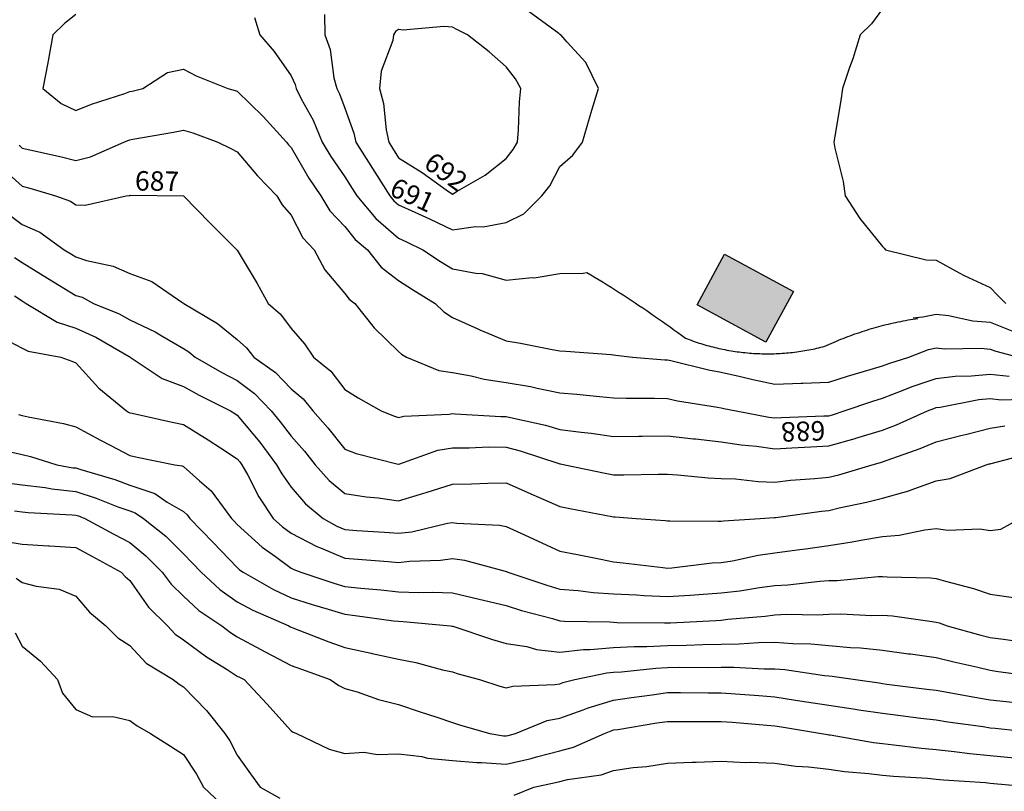
# Model space of a CAD drawing. Units: inches. Extents: x -99761 to -30723, y 274584 to 321665.
# Drawn here: x -64104 to -60923, y 280679 to 283174 of the extents above; entities that cross this region are included whole.
import ezdxf
from ezdxf.enums import TextEntityAlignment as Align

# ---------------------------------------------------------------- set-up
doc = ezdxf.new("R2010")
doc.units = ezdxf.units.IN
doc.header["$MEASUREMENT"] = 0
doc.layers.add('Contour', color=7, linetype='Continuous')
doc.layers.add('Houses & Huts', color=40, linetype='Continuous')
doc.layers.add('text', color=250, linetype='Continuous', lineweight=9)

msp = doc.modelspace()

# ---------------------------------------------------------------- hatches: boundary and pattern name
at = {"layer": 'Houses & Huts', "linetype": 'Continuous'}
msp.add_hatch(color=53, dxfattribs=at).paths.add_polyline_path([(-61826.7, 282415.8), (-61604.7, 282294.6), (-61693.8, 282131.4), (-61915.8, 282252.5)])

# ---------------------------------------------------------------- linework, layer by layer
at = {"layer": 'Contour', "color": 183}
for points in [[(-61316.6, 283208.7), (-61352.3, 283160.8), (-61388.8, 283125.1), (-61412.1, 283046.9), (-61423, 283018.8), (-61446, 282951.4), (-61451.5, 282912.6), (-61471.1, 282796.9), (-61474, 282777.7), (-61470.8, 282758.1), (-61443.4, 282650.9), (-61437.3, 282603.9), (-61389.8, 282530.7), (-61316.6, 282440.8), (-61311.5, 282435.3), (-61307.2, 282430.2), (-61175.1, 282397.9), (-61142.8, 282396.8), (-61068.5, 282355.9), (-61052.7, 282346.6), (-60969.1, 282307.7), (-60943.6, 282281.9), (-60917.8, 282256.4)], [(-63119.6, 283190.8), (-63118.4, 283125.1), (-63101.1, 283078), (-63088.9, 282986.3), (-63079.8, 282951.4)], [(-63079.8, 282951.4), (-63071.2, 282934.2), (-63054, 282887.4), (-63024.3, 282807.3), (-63018.2, 282777.7), (-62964.9, 282693.1), (-62957, 282680.7), (-62908.4, 282603.9), (-62895.6, 282588.5), (-62880.2, 282575.4), (-62827.7, 282551.3), (-62780.2, 282530.2), (-62706.5, 282494.9), (-62631.8, 282504.9), (-62606.4, 282503.8), (-62532.8, 282518.5), (-62475.6, 282546.7), (-62417.1, 282603.9), (-62391.8, 282636.7), (-62359, 282699.3), (-62317.2, 282735.9), (-62285.9, 282777.7), (-62263, 282855.4), (-62255.3, 282881.3), (-62234.7, 282951.4), (-62275.2, 283035.3), (-62335.3, 283101.5), (-62356, 283125.1), (-62358.1, 283126.1), (-62359, 283126.3), (-62362.7, 283128.9), (-62458.3, 283199.7)]]:
    msp.add_lwpolyline(points, dxfattribs=at)
at = {"layer": 'Contour', "color": 163}
msp.add_lwpolyline([(-63922.7, 283190.6), (-63959.1, 283161.5), (-63997.1, 283125.1), (-64012.3, 283041), (-64013.8, 283034), (-64029.6, 282951.4), (-63970.9, 282903.1), (-63922.7, 282879.8), (-63872.5, 282901.2), (-63765, 282935.3), (-63748.9, 282941.2), (-63740.5, 282942.9), (-63706.7, 282951.4), (-63626.7, 283002.9), (-63575.2, 283014.1), (-63533.9, 282992.7), (-63432.3, 282951.4), (-63407.7, 282945.1), (-63401.5, 282943), (-63317.7, 282861.4), (-63242.7, 282777.7), (-63235.9, 282769.5), (-63227.7, 282761.2), (-63170.1, 282661.5), (-63131.5, 282603.9), (-63102.2, 282555.7), (-63054, 282505.3), (-63020.5, 282463.6), (-62980.1, 282430.2), (-62936.2, 282374.2), (-62880.2, 282330.6), (-62835.4, 282301.3), (-62761.6, 282256.4), (-62733.8, 282229.1), (-62706.5, 282211), (-62624.1, 282174.1), (-62618, 282171.2), (-62532.8, 282135.3), (-62486.8, 282128.6), (-62383.5, 282107.2), (-62359, 282103.2), (-62339.8, 282101.9), (-62193.6, 282091), (-62185.3, 282090.4), (-62178.7, 282089.3), (-62124.6, 282082.7), (-62019.7, 282074.6), (-62011.5, 282074.3), (-62000.9, 282072.1), (-61878.7, 282041.8), (-61837.8, 282033.8), (-61774.9, 282019.8), (-61736.1, 282010.7), (-61664.1, 281995.2), (-61579.8, 281998.4), (-61574.5, 281998.6), (-61490.3, 282001.8), (-61429.2, 282021.6), (-61356.5, 282042.8), (-61316.6, 282055.1), (-61296.6, 282062.7), (-61231.4, 282082.7), (-61167.6, 282107.5), (-61142.8, 282112.5), (-61116, 282109.6), (-60998.2, 282111.8), (-60969.1, 282109.2), (-60950.1, 282101.7), (-60877.6, 282082.7)], dxfattribs=at)
at = {"layer": 'Contour', "color": 173}
for points in [[(-63345.5, 283181.2), (-63328.5, 283125.1), (-63282.3, 283070.5), (-63227.7, 282992.3), (-63214.6, 282964.6), (-63211.1, 282951.4), (-63194.5, 282918.2), (-63156.6, 282848.7), (-63126.8, 282777.7), (-63099.5, 282732.1), (-63054, 282666.1), (-63029.9, 282628), (-63014.7, 282603.9), (-62953.6, 282530.6), (-62880.2, 282468), (-62854.3, 282456.1), (-62801.5, 282430.2), (-62744.5, 282392.2), (-62706.5, 282368.8), (-62630.5, 282354.2), (-62609.9, 282353.1), (-62532.8, 282332), (-62448.8, 282340.4), (-62442.2, 282339.6), (-62359, 282353.7), (-62283.7, 282354.9), (-62271.8, 282356.7), (-62258.6, 282348.8), (-62245.5, 282340.9), (-62232.4, 282332.9), (-62219.4, 282324.9), (-62206.4, 282316.8), (-62193.4, 282308.7), (-62180.4, 282300.5), (-62167.5, 282292.3), (-62154.7, 282284), (-62141.8, 282275.6), (-62129, 282267.3), (-62116.2, 282258.8), (-62103.5, 282250.3), (-62090.8, 282241.8), (-62078.1, 282233.2), (-62065.5, 282224.5), (-62052.9, 282215.8), (-62040.3, 282207.1), (-62027.8, 282198.3), (-62015.3, 282189.4), (-62002.8, 282180.5), (-61990.4, 282171.5), (-61978, 282162.5), (-61965.6, 282153.5), (-61953.3, 282144.4), (-61947.1, 282142), (-61940.9, 282139.6), (-61934.7, 282137.3), (-61928.4, 282135), (-61922.1, 282132.9), (-61915.8, 282130.7), (-61909.5, 282128.6), (-61903.1, 282126.6), (-61896.8, 282124.7), (-61890.4, 282122.8), (-61884, 282120.9), (-61877.6, 282119.2), (-61871.2, 282117.4), (-61864.7, 282115.8), (-61858.3, 282114.2), (-61851.8, 282112.6), (-61845.3, 282111.2), (-61838.8, 282109.7), (-61832.3, 282108.4), (-61825.8, 282107.1), (-61819.2, 282105.8), (-61812.7, 282104.7), (-61806.1, 282103.5), (-61799.5, 282102.5), (-61793, 282101.5), (-61786.4, 282100.5), (-61779.8, 282099.7), (-61773.2, 282098.9), (-61766.6, 282098.1), (-61759.9, 282097.4), (-61753.3, 282096.8), (-61746.7, 282096.2), (-61740, 282095.7), (-61733.4, 282095.2), (-61726.8, 282094.9), (-61720.1, 282094.5), (-61713.5, 282094.3), (-61706.8, 282094.1), (-61700.2, 282093.9), (-61693.5, 282093.8), (-61686.8, 282093.8), (-61680.2, 282093.9), (-61673.5, 282094), (-61666.9, 282094.1), (-61660.2, 282094.4), (-61653.6, 282094.6), (-61646.9, 282095), (-61640.3, 282095.4), (-61633.7, 282095.9), (-61627, 282096.4), (-61620.4, 282097), (-61613.8, 282097.7), (-61607.2, 282098.4), (-61600.5, 282099.2), (-61593.9, 282100), (-61587.3, 282100.9), (-61580.8, 282101.9), (-61574.2, 282102.9), (-61567.6, 282104), (-61561.1, 282105.1), (-61554.5, 282106.3), (-61548, 282107.6), (-61541.5, 282108.9), (-61534.9, 282110.3), (-61528.5, 282111.7), (-61522, 282113.2), (-61515.5, 282114.8), (-61509, 282116.4), (-61502.6, 282118.1), (-61495.3, 282121.5), (-61487.9, 282124.8), (-61480.5, 282128.1), (-61473.1, 282131.3), (-61465.7, 282134.5), (-61458.3, 282137.6), (-61450.8, 282140.6), (-61443.3, 282143.6), (-61435.8, 282146.6), (-61428.3, 282149.5), (-61420.7, 282152.3), (-61413.1, 282155.1), (-61405.5, 282157.8), (-61397.9, 282160.4), (-61390.2, 282163), (-61382.6, 282165.6), (-61374.9, 282168.1), (-61367.2, 282170.5), (-61359.5, 282172.9), (-61351.8, 282175.2), (-61344, 282177.5), (-61336.3, 282179.7), (-61328.5, 282181.8), (-61320.7, 282183.9), (-61312.9, 282185.9), (-61305, 282187.9), (-61297.2, 282189.8), (-61289.3, 282191.7), (-61281.5, 282193.5), (-61273.6, 282195.2), (-61265.7, 282196.9), (-61257.8, 282198.5), (-61249.9, 282200.1), (-61241.9, 282201.6), (-61234, 282203), (-61226, 282204.4), (-61218.1, 282205.7), (-61210.1, 282207), (-61202.1, 282208.2)], [(-61217.9, 282210.1), (-61186.6, 282212.7), (-61142.8, 282221.7), (-61103.7, 282217.3), (-61025.1, 282200.5), (-60969.1, 282195.6), (-60888.1, 282163.7)]]:
    msp.add_lwpolyline(points, dxfattribs=at)
at = {"layer": 'Contour', "color": 91}
msp.add_lwpolyline([(-62912.2, 282777.7), (-62899.9, 282758), (-62880.2, 282727.1), (-62804, 282680.2), (-62726.2, 282623.6), (-62706.5, 282609.7), (-62691.2, 282619.3), (-62600.4, 282671.6), (-62532.8, 282725.4), (-62509.5, 282754.4), (-62496, 282777.7), (-62492.5, 282817.9), (-62489.7, 282908.3), (-62485.5, 282951.4), (-62501.9, 282982.3), (-62532.8, 283021.6), (-62587.6, 283070.3), (-62658, 283125.1), (-62690.2, 283141.4), (-62706.5, 283149.6), (-62733.5, 283152.1), (-62864.9, 283140.4), (-62880.2, 283142.6), (-62890.4, 283135.3), (-62896.1, 283125.1), (-62899.1, 283106.3), (-62936.7, 283007.9), (-62941.8, 282951.4), (-62928.7, 282902.9), (-62920.5, 282817.9), (-62912.2, 282777.7)], dxfattribs=at)
at = {"layer": 'Contour', "color": 153}
msp.add_lwpolyline([(-64106.3, 282767.8), (-64096.4, 282759), (-64071.6, 282752.8), (-63969.3, 282731), (-63922.7, 282718.4), (-63875.5, 282730.5), (-63767.4, 282777.7), (-63754.8, 282783.6), (-63748.9, 282785.7), (-63738.8, 282787.8), (-63607.4, 282809.9), (-63575.2, 282817), (-63544.9, 282808), (-63463.8, 282777.7), (-63421.7, 282757.4), (-63401.5, 282747.1), (-63336.5, 282668.9), (-63273.4, 282603.9), (-63256.2, 282575.4), (-63227.7, 282541.9), (-63189.4, 282468.5), (-63153.2, 282430.2), (-63118.8, 282365.4), (-63054, 282288.9), (-63040.3, 282270.1), (-63021.3, 282256.4), (-62958.7, 282178), (-62880.2, 282101.4), (-62870.8, 282092.1), (-62855.1, 282082.7), (-62749.9, 282039.3), (-62706.5, 282033), (-62646.2, 282022.4), (-62603.7, 282011.7), (-62532.8, 282001.3), (-62454, 281987.7), (-62432.5, 281982.4), (-62359, 281968), (-62304.3, 281963.7), (-62231.5, 281955.2), (-62185.3, 281951.3), (-62144.5, 281949.8), (-62053, 281950.4), (-62011.5, 281949), (-61978.6, 281941.9), (-61850.1, 281921.3), (-61837.8, 281918.9), (-61829.7, 281917.1), (-61789.7, 281909), (-61683.8, 281889.2), (-61664.1, 281886.5), (-61642.7, 281887.6), (-61506.6, 281892.7), (-61490.3, 281893.5), (-61478.3, 281896.9), (-61440.4, 281909), (-61348.1, 281940.5), (-61316.6, 281950.3), (-61249.9, 281975.6), (-61221.3, 281987.5), (-61142.8, 282014.3), (-61081.5, 282021.4), (-61029.6, 282022.2), (-60969.1, 282028.1), (-60907.3, 282020.9)], dxfattribs=at)
at = {"layer": 'Contour', "color": 143}
msp.add_lwpolyline([(-64171.5, 282702.6), (-64096.4, 282635.2), (-64071.3, 282629), (-63989.2, 282603.9), (-63939.7, 282586.9), (-63922.7, 282575.8), (-63893.1, 282574.4), (-63760.4, 282603.9), (-63750.4, 282605.4), (-63748.9, 282605.9), (-63746.7, 282606.1), (-63575.2, 282604), (-63489.2, 282516.2), (-63403.1, 282430.2), (-63402.2, 282429.5), (-63401.5, 282428.5), (-63336.7, 282321.2), (-63301.9, 282256.4), (-63262.1, 282222.1), (-63227.7, 282175.4), (-63184.2, 282126.2), (-63154.6, 282082.7), (-63098.9, 282037.8), (-63054, 281978.8), (-63011.2, 281951.8), (-62936, 281909), (-62896.5, 281892.8), (-62880.2, 281887.7), (-62863.1, 281891.8), (-62717.2, 281898.3), (-62706.5, 281900.2), (-62697.6, 281900.1), (-62550.2, 281891.5), (-62532.8, 281891.4), (-62509.1, 281885.3), (-62405.2, 281862.8), (-62359, 281849.3), (-62290.2, 281840.2), (-62257.5, 281836.8), (-62185.3, 281826.5), (-62103.9, 281827.6), (-62092.8, 281827.7), (-62011.5, 281828.8), (-61927.8, 281818.9), (-61921, 281818.4), (-61837.8, 281809.4), (-61773.3, 281799.7), (-61723.5, 281794.7), (-61664.1, 281786.4), (-61610, 281789.3), (-61548.4, 281793.3), (-61490.3, 281796.2), (-61405.1, 281820.4), (-61402.5, 281821.1), (-61316.6, 281846.8), (-61271.6, 281864), (-61171.2, 281909), (-61151.1, 281917.3), (-61142.8, 281920.1), (-61130.3, 281921.6), (-61005.8, 281945.7), (-60969.1, 281949.3), (-60933, 281945), (-60834.1, 281947.7)], dxfattribs=at)
at = {"layer": 'Contour', "color": 133}
msp.add_lwpolyline([(-64149, 282551.3), (-64096.4, 282512.1), (-64039.8, 282486.8), (-63960.9, 282430.2), (-63937.1, 282415.7), (-63922.7, 282406.9), (-63888.2, 282395.7), (-63802.1, 282377.1), (-63748.9, 282353.2), (-63677.9, 282327.5), (-63576.9, 282258.2), (-63575.2, 282257.2), (-63574.8, 282256.8), (-63574.5, 282256.4), (-63465.7, 282192.2), (-63401.5, 282139.6), (-63371.3, 282112.9), (-63347.8, 282082.7), (-63277.7, 282032.8), (-63227.7, 281980.7), (-63188.8, 281947.9), (-63157.5, 281909), (-63108.8, 281854.1), (-63054, 281785.1), (-63017.4, 281771.9), (-62881.6, 281736.6), (-62880.2, 281736.1), (-62879, 281736.4), (-62753.2, 281781.9), (-62706.5, 281790.1), (-62652, 281789.7), (-62590.1, 281792.6), (-62532.8, 281792.2), (-62487.5, 281780.5), (-62362.7, 281738.9), (-62359, 281737.8), (-62356.7, 281737.5), (-62343.5, 281735.2), (-62212.3, 281708.2), (-62185.3, 281702.9), (-62152.2, 281702.2), (-62041.8, 281705), (-62011.5, 281704.2), (-61978.7, 281702.4), (-61879.9, 281693.1), (-61837.8, 281691), (-61792.1, 281689.5), (-61718.7, 281680.6), (-61664.1, 281679.2), (-61613.5, 281684.7), (-61535.1, 281690.4), (-61490.3, 281695), (-61457.9, 281702.8), (-61350.1, 281735.2), (-61323.6, 281742.3), (-61316.6, 281744.4), (-61301.8, 281750), (-61195, 281787.4), (-61142.8, 281809.3), (-61063.1, 281829.2), (-61044, 281834.1), (-60969.1, 281853), (-60921.3, 281861.1)], dxfattribs=at)
at = {"layer": 'Contour', "color": 123}
msp.add_lwpolyline([(-64121.2, 282405.4), (-64096.4, 282388.7), (-64014.3, 282338.6), (-63922.7, 282282.7), (-63902.9, 282276.3), (-63866.1, 282256.4), (-63783, 282222.4), (-63748.9, 282203.9), (-63666.8, 282164.8), (-63642, 282149.5), (-63575.2, 282111), (-63557.9, 282100), (-63537.3, 282082.7), (-63451.3, 282032.9), (-63401.5, 282007.1), (-63345.4, 281965), (-63291.4, 281909), (-63262.7, 281874), (-63227.7, 281826.9), (-63184.5, 281778.4), (-63149.7, 281735.2), (-63104.6, 281684.6), (-63054, 281641.6), (-62984.4, 281631.1), (-62946.4, 281627.7), (-62880.2, 281618.6), (-62798.4, 281643.4), (-62790.6, 281645.5), (-62706.5, 281672.6), (-62644.1, 281672.8), (-62592.2, 281675.8), (-62532.8, 281676.1), (-62453.1, 281641.2), (-62427.6, 281630.1), (-62359, 281600.2), (-62326.8, 281593.7), (-62191.7, 281567.9), (-62185.3, 281566.6), (-62180.3, 281566.5), (-62112.5, 281561.5), (-62018.8, 281554.3), (-62011.5, 281553.5), (-62004, 281554), (-61847.2, 281552.1), (-61837.8, 281552.6), (-61830.1, 281553.8), (-61711.4, 281561.5), (-61667, 281564.4), (-61664.1, 281564.3), (-61660.9, 281564.7), (-61513.7, 281584.8), (-61490.3, 281587.2), (-61456.4, 281595.4), (-61368.6, 281613.5), (-61316.6, 281627.3), (-61232, 281650.6), (-61223.9, 281654.1), (-61142.8, 281682.9), (-61098.5, 281690.9), (-60982.2, 281735.2), (-60971.7, 281737.8), (-60969.1, 281738.5), (-60965.2, 281739.1), (-60833.7, 281773.6)], dxfattribs=at)
at = {"layer": 'Contour', "color": 113}
msp.add_lwpolyline([(-64121.5, 282281.5), (-64096.4, 282264.6), (-64083, 282256.4), (-63983, 282196.1), (-63922.7, 282176.5), (-63858.3, 282147.1), (-63750.9, 282084.7), (-63748.9, 282083.6), (-63748.3, 282083.3), (-63747.3, 282082.7), (-63644.3, 282013.6), (-63575.2, 281987.9), (-63524.6, 281959.5), (-63423.1, 281909), (-63409.6, 281900.8), (-63401.5, 281895.5), (-63328.9, 281807.8), (-63274.3, 281735.2), (-63257.7, 281705.2), (-63227.7, 281662.2), (-63180.7, 281608.5), (-63123.9, 281561.5), (-63079.2, 281536.3), (-63054, 281525.6), (-63015.2, 281522.7), (-62925.2, 281516.6), (-62880.2, 281513.3), (-62837.3, 281518.5), (-62721.6, 281546.4), (-62706.5, 281548.6), (-62691.5, 281546.5), (-62554.4, 281539.8), (-62532.8, 281535.9), (-62485.4, 281514.1), (-62431.2, 281489.3), (-62359, 281455.8), (-62302.3, 281444.5), (-62227.2, 281429.7), (-62185.3, 281421.3), (-62154.7, 281418.3), (-62026.1, 281402.3), (-62011.5, 281400.8), (-61997.7, 281401.6), (-61867.4, 281417.4), (-61837.8, 281418.9), (-61801, 281424.5), (-61718.8, 281442.5), (-61664.1, 281449.7), (-61592.1, 281459.7), (-61565.9, 281463.3), (-61490.3, 281473.8), (-61414.2, 281485.3), (-61386.6, 281491.5), (-61316.6, 281503.5), (-61262.8, 281507.7), (-61179.6, 281524.8), (-61142.8, 281528.4), (-61105, 281523.6), (-61002.4, 281528.2), (-60969.1, 281521.9), (-60934.5, 281526.9), (-60871.3, 281561.5)], dxfattribs=at)
at = {"layer": 'Contour', "color": 103}
msp.add_lwpolyline([(-64157.7, 282144), (-64096.4, 282111.7), (-64077.1, 282102.1), (-63972, 282082.7), (-63936, 282069.4), (-63922.7, 282064.8), (-63849.1, 281982.6), (-63759.7, 281909), (-63752.8, 281905.1), (-63748.9, 281903.1), (-63741.4, 281901.5), (-63611.9, 281872.3), (-63575.2, 281864.6), (-63495.2, 281815.2), (-63455.6, 281789.4), (-63401.5, 281754.4), (-63392.8, 281743.9), (-63386.2, 281735.2), (-63367.4, 281701.2), (-63331.7, 281631.3), (-63285.2, 281561.5), (-63255.3, 281533.9), (-63227.7, 281513.5), (-63144.8, 281470.7), (-63132.2, 281465.9), (-63054, 281432.5), (-63012.3, 281429.4), (-62914.2, 281421.7), (-62880.2, 281419.2), (-62844.4, 281423.6), (-62745.2, 281426.5), (-62706.5, 281432.3), (-62667.6, 281426.7), (-62535.8, 281390.8), (-62532.8, 281390.3), (-62531, 281389.5), (-62527.3, 281387.8), (-62401.5, 281345.3), (-62359, 281333), (-62299.6, 281328.3), (-62251.1, 281322), (-62185.3, 281317.4), (-62111.7, 281314.2), (-62086.9, 281312.4), (-62011.5, 281309.3), (-61937.7, 281313.9), (-61909.6, 281316), (-61837.8, 281320.5), (-61777.7, 281327.7), (-61713.9, 281338), (-61664.1, 281344.4), (-61622.7, 281346.4), (-61519.2, 281358.8), (-61490.3, 281360.5), (-61463.6, 281361), (-61331, 281373.4), (-61316.6, 281373.7), (-61301.3, 281372.5), (-61161.6, 281369), (-61142.8, 281367.3), (-61113.5, 281358.4), (-61022.4, 281334.4), (-60969.1, 281316.5), (-60886, 281304.7)], dxfattribs=at)
at = {"layer": 'Contour', "color": 93}
msp.add_lwpolyline([(-64108.4, 281897), (-64096.4, 281894.2), (-64077.2, 281889.7), (-63962.9, 281868.7), (-63922.7, 281858.1), (-63843.4, 281814.5), (-63811.6, 281797.9), (-63748.9, 281764.6), (-63724.8, 281759.4), (-63603.1, 281735.2), (-63578.9, 281731.5), (-63575.2, 281729.3), (-63523.3, 281683.3), (-63485.7, 281651), (-63474.1, 281634.1), (-63420.1, 281561.5), (-63410.9, 281552.1), (-63401.5, 281542.2), (-63320.8, 281468.4), (-63278.3, 281438.3), (-63227.7, 281401.1), (-63219, 281396.5), (-63195.5, 281387.8), (-63089.6, 281352.1), (-63054, 281341.2), (-63002, 281335.7), (-62937.3, 281330.7), (-62880.2, 281324.3), (-62814.8, 281322.3), (-62770.7, 281323.5), (-62706.5, 281321.2), (-62619.8, 281300.7), (-62619.4, 281300.6), (-62532.8, 281279.7), (-62482.7, 281264.1), (-62382.6, 281237.5), (-62359, 281230.7), (-62343.6, 281229.5), (-62198, 281226.7), (-62185.3, 281225.8), (-62173.9, 281225.4), (-62021.5, 281224), (-62011.5, 281223.6), (-62001.4, 281224.2), (-61855.6, 281231.8), (-61837.8, 281232.9), (-61816.4, 281235.5), (-61695.9, 281245.9), (-61664.1, 281250), (-61626.2, 281251.8), (-61526.6, 281250.3), (-61490.3, 281252.4), (-61451.2, 281253.1), (-61350.6, 281248), (-61316.6, 281248.8), (-61284.4, 281246.2), (-61156.5, 281227.7), (-61142.8, 281226.4), (-61133.3, 281223.6), (-61107.7, 281214), (-60998.9, 281184.2), (-60969.1, 281177), (-60926.1, 281171), (-60849.4, 281160)], dxfattribs=at)
at = {"layer": 'Contour', "color": 83}
msp.add_lwpolyline([(-64139.1, 281777.9), (-64096.4, 281767.9), (-64069.9, 281761.7), (-63984.1, 281735.2), (-63932.4, 281725.5), (-63922.7, 281724.5), (-63906.7, 281719.2), (-63797.4, 281686.8), (-63748.9, 281669.3), (-63668.1, 281642.3), (-63628.2, 281614.5), (-63575.2, 281583.6), (-63563.5, 281573.2), (-63554.8, 281561.5), (-63478.9, 281484.1), (-63401.5, 281402.7), (-63393.7, 281395.6), (-63382.6, 281387.8), (-63284, 281331.5), (-63227.7, 281304.9), (-63158.9, 281282.9), (-63108.1, 281268.2), (-63054, 281251.6), (-63020, 281248), (-62897.1, 281230.8), (-62880.2, 281228.9), (-62865.8, 281228.5), (-62712.1, 281214), (-62707.1, 281213.4), (-62706.5, 281213.2), (-62705.4, 281212.9), (-62576.4, 281170.4), (-62532.8, 281157.4), (-62465.7, 281147), (-62435.1, 281138), (-62359, 281129.4), (-62283.1, 281138.1), (-62261.6, 281137.7), (-62185.3, 281144.5), (-62119.2, 281147.9), (-62077.9, 281147.6), (-62011.5, 281150.7), (-61949.4, 281151.9), (-61897.6, 281154.2), (-61837.8, 281155.4), (-61779.6, 281155.8), (-61717.6, 281160.5), (-61664.1, 281160.9), (-61606.6, 281156.6), (-61548.6, 281155.8), (-61490.3, 281150.7), (-61420.5, 281144.2), (-61387.9, 281142.7), (-61316.6, 281135.3), (-61232.7, 281124.2), (-61225.7, 281123.2), (-61142.8, 281111.9), (-61085.8, 281097.3), (-61008.9, 281080.1), (-60969.1, 281070.4), (-60942.6, 281066.7), (-60803.4, 281048.3)], dxfattribs=at)
at = {"layer": 'Contour', "color": 73}
msp.add_lwpolyline([(-64154, 281677.7), (-64096.4, 281670.5), (-64022.2, 281661), (-64000.9, 281657), (-63922.7, 281648.3), (-63857.3, 281626.9), (-63786.8, 281599.4), (-63748.9, 281585.7), (-63730.8, 281579.7), (-63704.7, 281561.5), (-63632.6, 281504.1), (-63575.2, 281446.9), (-63545.9, 281417), (-63518.1, 281387.8), (-63457.6, 281331.6), (-63401.5, 281291.8), (-63350.9, 281264.5), (-63235.1, 281214), (-63230.3, 281211.4), (-63227.7, 281210.1), (-63221.4, 281207.7), (-63105.2, 281162.8), (-63054, 281144), (-62968.3, 281126), (-62965.2, 281125.2), (-62880.2, 281106.3), (-62824.7, 281095.9), (-62738.5, 281072.2), (-62706.5, 281065.3), (-62687.4, 281059.3), (-62619, 281040.3), (-62553.5, 281019.5), (-62532.8, 281013.3), (-62511.5, 281019), (-62375.2, 281024.1), (-62359, 281027.1), (-62349.3, 281030.6), (-62310.8, 281040.3), (-62207.7, 281062.7), (-62185.3, 281064.7), (-62159.5, 281066), (-62049, 281077.7), (-62011.5, 281079.5), (-61971.6, 281080.2), (-61877.4, 281079.8), (-61837.8, 281080.6), (-61797.2, 281080.9), (-61698.6, 281074.8), (-61664.1, 281075), (-61631.7, 281072.6), (-61503.9, 281053.8), (-61490.3, 281052.7), (-61479, 281051.6), (-61404.1, 281040.3), (-61327.3, 281029.5), (-61316.6, 281027.9), (-61302.4, 281026.1), (-61173.6, 281009.5), (-61142.8, 281005.7), (-61101.3, 280998.8), (-61025.2, 280984.2), (-60969.1, 280975.4), (-60896.3, 280967.4)], dxfattribs=at)
at = {"layer": 'Contour', "color": 63}
msp.add_lwpolyline([(-64121.3, 281586.4), (-64096.4, 281583.3), (-64077.1, 281580.8), (-63934.7, 281573.5), (-63922.7, 281572.2), (-63914.6, 281569.5), (-63894, 281561.5), (-63799.7, 281510.7), (-63748.9, 281483.3), (-63696.3, 281440.4), (-63643.6, 281387.8), (-63614.5, 281348.4), (-63575.2, 281309.6), (-63525.3, 281263.9), (-63451.2, 281214), (-63422.8, 281192.7), (-63401.5, 281178.9), (-63325.2, 281137.8), (-63311.5, 281130.3), (-63227.7, 281086.2), (-63194.4, 281073.6), (-63101.6, 281040.3), (-63073.1, 281021.2), (-63054, 281012.1), (-63014.3, 281000.5), (-62944.9, 280975.6), (-62880.2, 280960.2), (-62810.1, 280936.7), (-62759.5, 280919.5), (-62706.5, 280901.7), (-62679.6, 280893.4), (-62585.8, 280866.5), (-62540.7, 280858.6), (-62532.8, 280858.1), (-62525.9, 280859.7), (-62502.4, 280866.5), (-62400.2, 280907.7), (-62359, 280915.4), (-62283.4, 280942.2), (-62267.4, 280948.6), (-62185.3, 280973.6), (-62127.4, 280982.3), (-62060.6, 280991.2), (-62011.5, 280998.4), (-61969.6, 280998.3), (-61880.3, 280997.8), (-61837.8, 280997.7), (-61791.6, 280994.1), (-61715.8, 280988.6), (-61664.1, 280984.4), (-61598, 280974.2), (-61561.9, 280968.7), (-61490.3, 280957.6), (-61411, 280945.8), (-61393, 280943), (-61316.6, 280931.4), (-61258.9, 280924.2), (-61192.4, 280916.1), (-61142.8, 280909.9), (-61105.7, 280903.7), (-60990.9, 280888.3), (-60969.1, 280884.9), (-60952.6, 280883.1), (-60795.4, 280866.5)], dxfattribs=at)
at = {"layer": 'Contour', "color": 53}
msp.add_lwpolyline([(-64167.3, 281490.6), (-64096.4, 281478.4), (-64011.3, 281472.9), (-64007.6, 281472.7), (-63922.7, 281467.2), (-63871.1, 281439.4), (-63776, 281387.8), (-63763.4, 281373.3), (-63748.9, 281360.8), (-63688.6, 281274.3), (-63627.3, 281214), (-63602, 281187.2), (-63575.2, 281168.9), (-63501, 281114.4), (-63434.1, 281072.9), (-63401.5, 281051.9), (-63393.9, 281047.8), (-63379.4, 281040.3), (-63306, 280962), (-63227.7, 280875), (-63222.5, 280871.8), (-63209.7, 280866.5), (-63104.7, 280815.8), (-63054, 280801.7), (-62992.9, 280805.5), (-62948.7, 280798.1), (-62880.2, 280800.9), (-62805, 280791.3), (-62786.6, 280786.5), (-62706.5, 280779), (-62627.3, 280772), (-62612.2, 280772.3), (-62532.8, 280766.5), (-62452, 280785.8), (-62434.7, 280790.8), (-62359, 280810.5), (-62314.5, 280822), (-62214.8, 280866.5), (-62193.8, 280875), (-62185.3, 280877.6), (-62172.3, 280879.5), (-62045.3, 280900.3), (-62011.5, 280905.2), (-61972.9, 280905.2), (-61876.7, 280905.4), (-61837.8, 280905.4), (-61801.8, 280902.5), (-61690.2, 280892.7), (-61664.1, 280890.6), (-61643.2, 280887.4), (-61513.2, 280866.5), (-61494.2, 280862.7), (-61490.3, 280862.2), (-61485.3, 280861.5), (-61346.2, 280836.9), (-61316.6, 280833.3), (-61279.8, 280829.7), (-61190.8, 280818.6), (-61142.8, 280814.3), (-61084.6, 280808.3), (-61034.1, 280801.5), (-60969.1, 280795.2), (-60890.2, 280787.6)], dxfattribs=at)
at = {"layer": 'Contour', "color": 43}
for points in [[(-64115.4, 281368.8), (-64096.4, 281354.6), (-64050.8, 281342.1), (-63977.2, 281333.2), (-63922.7, 281310.4), (-63878.6, 281258), (-63825.8, 281214), (-63787.7, 281175.2), (-63748.9, 281150.9), (-63695.8, 281093.4), (-63608.3, 281040.3), (-63589.6, 281025.9), (-63575.2, 281017.2), (-63501.1, 280940.7), (-63441.3, 280866.5), (-63425.8, 280842.2), (-63401.5, 280795.6), (-63358.6, 280735.6), (-63327.9, 280692.8), (-63263.4, 280657.1)], [(-62506.4, 280666.4), (-62443.2, 280692.8), (-62373.5, 280707.3), (-62359, 280711), (-62334.5, 280717.3), (-62225.5, 280733), (-62185.3, 280747), (-62121.8, 280756.3), (-62077.8, 280759), (-62011.5, 280770.7), (-61931.1, 280773.2), (-61918.9, 280773.9), (-61837.8, 280776.4), (-61758.2, 280772.4), (-61744.3, 280773), (-61664.1, 280769.7), (-61596.5, 280760.4), (-61555.8, 280758.3), (-61490.3, 280750.5), (-61439.5, 280743.6), (-61360.8, 280737), (-61316.6, 280731.5), (-61281.2, 280728.1), (-61171.4, 280721.4), (-61142.8, 280718.8), (-61119.3, 280716.3), (-60983.5, 280707.2), (-60969.1, 280705.8), (-60957.3, 280704.6), (-60822.3, 280692.8)]]:
    msp.add_lwpolyline(points, dxfattribs=at)
at = {"layer": 'Contour', "color": 33}
msp.add_lwpolyline([(-64118.6, 281191.8), (-64096.4, 281148.2), (-64037, 281099.7), (-63981.9, 281040.3), (-63966, 280996.9), (-63922.7, 280943.9), (-63869.1, 280920.1), (-63803.6, 280921.2), (-63748.9, 280908.6), (-63724.8, 280890.7), (-63681.9, 280866.5), (-63616.6, 280825.2), (-63575.2, 280798), (-63533.4, 280734.6), (-63510.3, 280692.8), (-63454.7, 280639.6)], dxfattribs=at)
at = {"layer": 'Houses & Huts'}
msp.add_lwpolyline([(-61826.7, 282415.8), (-61604.7, 282294.6), (-61693.8, 282131.4), (-61915.8, 282252.5)], close=True, dxfattribs=at)

# ---------------------------------------------------------------- texts
at = {"layer": 'text', "color": 40}
for s, rotation, p in [('692', 324.0033, (-62745.4, 282657)), ('687', 359.2791, (-63660.8, 282620.8)), ('691', 335.4091, (-62848.8, 282578.4)), ('688', 182.153, (-61574, 281874.4))]:
    msp.add_text(s, height=62.97, rotation=rotation, dxfattribs=at).set_placement(p, align=Align.CENTER)

doc.saveas('drawing.dxf')
